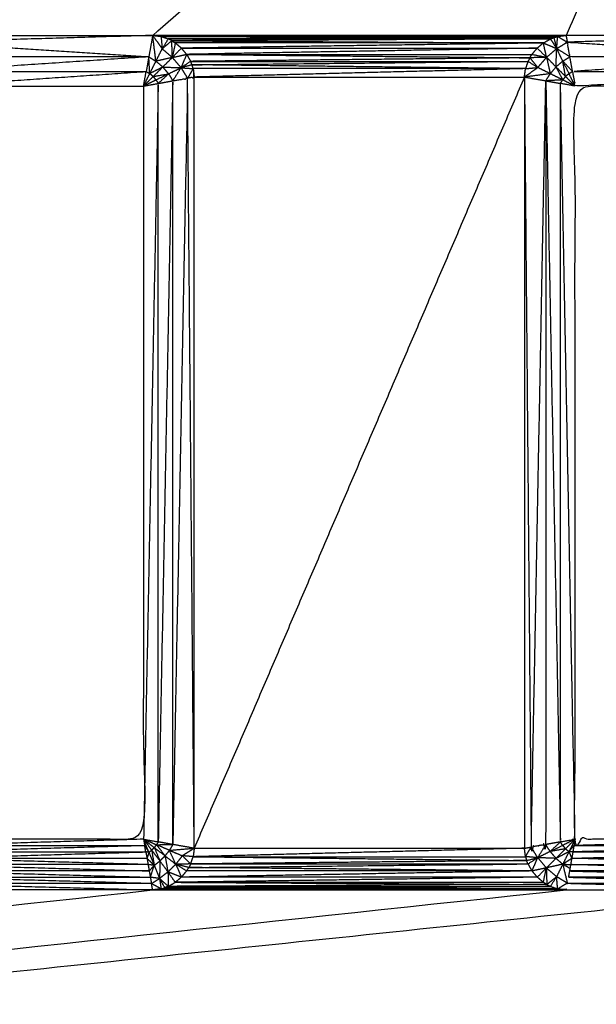
# Model space of a CAD drawing. Units: millimetres. Extents: x 901 to 2530, y -55 to 676.
# Drawn here: x 2188 to 2194, y 12 to 22 of the extents above; entities that cross this region are included whole.
import ezdxf

# ---------------------------------------------------------------- set-up
doc = ezdxf.new("R2010")
doc.units = ezdxf.units.MM
doc.layers.add('Make2D$可见线$曲线', color=7, linetype='Continuous', true_color=0x000000)

msp = doc.modelspace()

# ---------------------------------------------------------------- linework, layer by layer
at = {"layer": 'Make2D$可见线$曲线', "color": 18, "lineweight": -3, "true_color": 0x000000}
for points, knots in [([(909.1099, -51.3149), (909.1099, 298.5586), (909.1099, 648.4321), (1708.1319, 648.4321), (2507.1539, 648.4321), (2507.1539, 298.5586), (2507.1539, -51.3149), (1708.1319, -51.3149), (909.1099, -51.3149)], [3, 3, 3, 4, 4, 5, 5, 6, 6, 7, 7, 7]), ([(2189.6939, 21.8561), (2192.9944, 24.7416), (2196.2949, 27.6271), (2196.2714, 27.6961), (2196.2479, 27.7651)], [0, 0, 0, 1, 1, 2, 2, 2]), ([(2189.7259, 21.6011), (2189.7099, 21.7286), (2189.6939, 21.8561), (2189.7409, 21.7901), (2189.7879, 21.7241)], [0, 0, 0, 1, 1, 2, 2, 2]), ([(2193.6919, 21.8461), (2193.7334, 21.8511), (2193.7749, 21.8561), (2193.7809, 21.8226), (2193.7869, 21.7891)], [0, 0, 0, 1, 1, 2, 2, 2]), ([(2189.6559, 21.6451), (2188.5464, 21.7171), (2187.4369, 21.7891), (2187.4499, 21.7171), (2187.4629, 21.6451), (2188.5594, 21.6451), (2189.6559, 21.6451)], [0, 0, 0, 1, 1, 2, 2, 3, 3, 3]), ([(2193.6919, 21.8461), (2191.7344, 21.8461), (2189.7769, 21.8461), (2189.7824, 21.7851), (2189.7879, 21.7241)], [0, 0, 0, 1, 1, 2, 2, 2]), ([(2189.8829, 21.8031), (2189.8654, 21.8121), (2189.8479, 21.8211), (2189.8179, 21.7726), (2189.7879, 21.7241)], [0, 0, 0, 1, 1, 2, 2, 2]), ([(2189.8879, 21.6381), (2189.8854, 21.7206), (2189.8829, 21.8031), (2189.8354, 21.7636), (2189.7879, 21.7241)], [0, 0, 0, 1, 1, 2, 2, 2]), ([(2189.9779, 21.7301), (2189.9474, 21.7556), (2189.9169, 21.7811), (2189.9024, 21.7096), (2189.8879, 21.6381)], [0, 0, 0, 1, 1, 2, 2, 2]), ([(2193.5829, 21.6401), (2193.5669, 21.7106), (2193.5509, 21.7811), (2193.6169, 21.7536), (2193.6829, 21.7261)], [0, 0, 0, 1, 1, 2, 2, 2]), ([(2193.5509, 21.7811), (2193.5859, 21.8011), (2193.6209, 21.8211), (2193.6519, 21.7736), (2193.6829, 21.7261)], [0, 0, 0, 1, 1, 2, 2, 2]), ([(2193.6209, 21.8211), (2193.6374, 21.8276), (2193.6539, 21.8341), (2193.6684, 21.7801), (2193.6829, 21.7261)], [0, 0, 0, 1, 1, 2, 2, 2]), ([(2193.6829, 21.7261), (2193.6874, 21.7861), (2193.6919, 21.8461), (2193.7394, 21.8176), (2193.7869, 21.7891)], [0, 0, 0, 1, 1, 2, 2, 2]), ([(2193.8129, 21.6451), (2193.7479, 21.6856), (2193.6829, 21.7261), (2193.7349, 21.7576), (2193.7869, 21.7891)], [0, 0, 0, 1, 1, 2, 2, 2]), ([(2196.0059, 21.6451), (2194.8964, 21.7171), (2193.7869, 21.7891), (2193.7999, 21.7171), (2193.8129, 21.6451), (2194.9094, 21.6451), (2196.0059, 21.6451)], [0, 0, 0, 1, 1, 2, 2, 3, 3, 3]), ([(2189.8879, 21.6381), (2189.8069, 21.6196), (2189.7259, 21.6011), (2189.7569, 21.6626), (2189.7879, 21.7241), (2189.8379, 21.6811), (2189.8879, 21.6381), (2189.9309, 21.5876), (2189.9739, 21.5371)], [0, 0, 0, 1, 1, 2, 2, 3, 3, 4, 4, 4]), ([(2190.0289, 21.6691), (2190.0034, 21.6996), (2189.9779, 21.7301), (2189.9329, 21.6841), (2189.8879, 21.6381)], [0, 0, 0, 1, 1, 2, 2, 2]), ([(2189.8879, 21.6381), (2189.9584, 21.6536), (2190.0289, 21.6691), (2190.0014, 21.6031), (2189.9739, 21.5371)], [0, 0, 0, 1, 1, 2, 2, 2]), ([(2193.4179, 21.6351), (2193.4284, 21.6521), (2193.4389, 21.6691), (2193.5109, 21.6546), (2193.5829, 21.6401)], [0, 0, 0, 1, 1, 2, 2, 2]), ([(2193.4389, 21.6691), (2193.4644, 21.6996), (2193.4899, 21.7301), (2193.5364, 21.6851), (2193.5829, 21.6401)], [0, 0, 0, 1, 1, 2, 2, 2]), ([(2193.5829, 21.6401), (2193.6009, 21.5591), (2193.6189, 21.4781), (2193.5574, 21.5086), (2193.4959, 21.5391), (2193.5394, 21.5896), (2193.5829, 21.6401), (2193.6329, 21.6831), (2193.6829, 21.7261)], [0, 0, 0, 1, 1, 2, 2, 3, 3, 4, 4, 4]), ([(2193.7429, 21.6021), (2193.7094, 21.5736), (2193.6759, 21.5451), (2193.6794, 21.6356), (2193.6829, 21.7261)], [0, 0, 0, 1, 1, 2, 2, 2]), ([(2189.6559, 21.6451), (2188.5724, 21.5726), (2187.4889, 21.5001), (2188.5594, 21.5001), (2189.6299, 21.5001)], [0, 0, 0, 1, 1, 2, 2, 2]), ([(2189.6649, 21.4791), (2189.6604, 21.5621), (2189.6559, 21.6451), (2189.6909, 21.6231), (2189.7259, 21.6011)], [0, 0, 0, 1, 1, 2, 2, 2]), ([(2189.7939, 21.5441), (2189.7294, 21.5116), (2189.6649, 21.4791), (2189.6954, 21.5401), (2189.7259, 21.6011)], [0, 0, 0, 1, 1, 2, 2, 2]), ([(2190.0829, 21.5661), (2190.0759, 21.5831), (2190.0689, 21.6001), (2190.0214, 21.5686), (2189.9739, 21.5371)], [0, 0, 0, 1, 1, 2, 2, 2]), ([(2190.0939, 21.5281), (2190.0884, 21.5471), (2190.0829, 21.5661), (2190.0284, 21.5516), (2189.9739, 21.5371)], [0, 0, 0, 1, 1, 2, 2, 2]), ([(2190.0829, 21.5661), (2191.7409, 21.5831), (2193.3989, 21.6001), (2193.4474, 21.5696), (2193.4959, 21.5391)], [0, 0, 0, 1, 1, 2, 2, 2]), ([(2193.5829, 21.6401), (2193.5004, 21.6376), (2193.4179, 21.6351), (2193.4569, 21.5871), (2193.4959, 21.5391)], [0, 0, 0, 1, 1, 2, 2, 2]), ([(2193.7429, 21.6021), (2193.7734, 21.5406), (2193.8039, 21.4791), (2193.8214, 21.4896), (2193.8389, 21.5001)], [0, 0, 0, 1, 1, 2, 2, 2]), ([(2193.8039, 21.4791), (2193.7869, 21.4651), (2193.7699, 21.4511), (2193.7564, 21.5266), (2193.7429, 21.6021)], [0, 0, 0, 1, 1, 2, 2, 2]), ([(2193.8389, 21.5001), (2193.7909, 21.5511), (2193.7429, 21.6021), (2193.7779, 21.6236), (2193.8129, 21.6451)], [0, 0, 0, 1, 1, 2, 2, 2]), ([(2196.0059, 21.6451), (2194.9224, 21.5726), (2193.8389, 21.5001), (2194.9094, 21.5001), (2195.9799, 21.5001)], [0, 0, 0, 1, 1, 2, 2, 2]), ([(2187.4889, 21.5001), (2187.5014, 21.4281), (2187.5139, 21.3561), (2188.5719, 21.4281), (2189.6299, 21.5001)], [0, 0, 0, 1, 1, 2, 2, 2]), ([(2189.6039, 21.3561), (2189.6169, 21.4281), (2189.6299, 21.5001), (2189.6474, 21.4896), (2189.6649, 21.4791)], [0, 0, 0, 1, 1, 2, 2, 2]), ([(2189.7279, 21.4161), (2189.7134, 21.4331), (2189.6989, 21.4501), (2189.7749, 21.4636), (2189.8509, 21.4771)], [0, 0, 0, 1, 1, 2, 2, 2]), ([(2189.8509, 21.4771), (2189.7894, 21.4466), (2189.7279, 21.4161), (2189.7384, 21.3991), (2189.7489, 21.3821)], [0, 0, 0, 1, 1, 2, 2, 2]), ([(2189.7489, 21.3821), (2189.7999, 21.4296), (2189.8509, 21.4771), (2189.8719, 21.4426), (2189.8929, 21.4081)], [0, 0, 0, 1, 1, 2, 2, 2]), ([(2189.8509, 21.4771), (2189.8224, 21.5106), (2189.7939, 21.5441), (2189.8839, 21.5406), (2189.9739, 21.5371)], [0, 0, 0, 1, 1, 2, 2, 2]), ([(2189.8929, 21.4081), (2189.9334, 21.4726), (2189.9739, 21.5371), (2190.0059, 21.4851), (2190.0379, 21.4331)], [0, 0, 0, 1, 1, 2, 2, 2]), ([(2189.8929, 21.4081), (2189.9654, 21.4206), (2190.0379, 21.4331), (2189.9654, 17.6536), (2189.8929, 13.8741)], [0, 0, 0, 1, 1, 2, 2, 2]), ([(2189.9739, 21.5371), (2190.0339, 21.5326), (2190.0939, 21.5281), (2190.0659, 21.4806), (2190.0379, 21.4331)], [0, 0, 0, 1, 1, 2, 2, 2]), ([(2190.1039, 13.8371), (2190.1039, 17.6411), (2190.1039, 21.4451), (2190.0709, 21.4391), (2190.0379, 21.4331)], [0, 0, 0, 1, 1, 2, 2, 2]), ([(2193.6189, 21.4781), (2193.4914, 21.4616), (2193.3639, 21.4451), (2193.4299, 21.4921), (2193.4959, 21.5391)], [0, 0, 0, 1, 1, 2, 2, 2]), ([(2193.3639, 21.4451), (2193.3694, 21.4866), (2193.3749, 21.5281), (2193.4354, 21.5336), (2193.4959, 21.5391)], [0, 0, 0, 1, 1, 2, 2, 2]), ([(2193.7419, 21.4171), (2193.6584, 21.4126), (2193.5749, 21.4081), (2193.5969, 21.4431), (2193.6189, 21.4781)], [0, 0, 0, 1, 1, 2, 2, 2]), ([(2193.6759, 21.5451), (2193.7089, 21.4811), (2193.7419, 21.4171), (2193.6804, 21.4476), (2193.6189, 21.4781)], [0, 0, 0, 1, 1, 2, 2, 2]), ([(2193.8389, 21.5001), (2193.8514, 21.4281), (2193.8639, 21.3561), (2194.9219, 21.4281), (2195.9799, 21.5001)], [0, 0, 0, 1, 1, 2, 2, 2]), ([(2189.7489, 13.9001), (2189.7489, 17.6411), (2189.7489, 21.3821), (2189.6764, 17.6541), (2189.6039, 13.9261)], [0, 0, 0, 1, 1, 2, 2, 2]), ([(2189.7279, 21.4161), (2189.6659, 21.3861), (2189.6039, 21.3561), (2189.6764, 21.3691), (2189.7489, 21.3821)], [0, 0, 0, 1, 1, 2, 2, 2]), ([(2189.8929, 13.8741), (2189.8929, 17.6411), (2189.8929, 21.4081), (2189.8209, 17.6541), (2189.7489, 13.9001)], [0, 0, 0, 1, 1, 2, 2, 2]), ([(2193.5749, 21.4081), (2193.5029, 17.6286), (2193.4309, 13.8491), (2193.5029, 13.8616), (2193.5749, 13.8741), (2193.5749, 17.6411), (2193.5749, 21.4081)], [0, 0, 0, 1, 1, 2, 2, 3, 3, 3]), ([(2193.5749, 21.4081), (2193.6474, 17.6541), (2193.7199, 13.9001), (2193.7199, 17.6411), (2193.7199, 21.3821)], [0, 0, 0, 1, 1, 2, 2, 2]), ([(2193.7199, 13.9001), (2193.7919, 13.9131), (2193.8639, 13.9261), (2193.7919, 17.6541), (2193.7199, 21.3821)], [0, 0, 0, 1, 1, 2, 2, 2]), ([(2193.8639, 21.3561), (2193.7919, 21.3691), (2193.7199, 21.3821), (2193.7309, 21.3996), (2193.7419, 21.4171)], [0, 0, 0, 1, 1, 2, 2, 2]), ([(2189.6039, 21.3561), (2188.5589, 21.3561), (2187.5139, 21.3561), (2187.5139, 17.6411), (2187.5139, 13.9261), (2188.5589, 13.9261), (2189.6039, 13.9261), (2189.6039, 17.6411), (2189.6039, 21.3561)], [4, 4, 4, 5, 5, 6, 6, 7, 7, 8, 8, 8]), ([(2195.9539, 21.3561), (2194.9089, 21.3561), (2193.8639, 21.3561), (2193.8639, 17.6411), (2193.8639, 13.9261), (2194.9089, 13.9261), (2195.9539, 13.9261), (2195.9539, 17.6411), (2195.9539, 21.3561)], [4, 4, 4, 5, 5, 6, 6, 7, 7, 8, 8, 8]), ([(2075.1659, 18.8751), (2074.0929, 18.6531), (2073.0199, 18.4311), (2073.0199, 19.0616), (2073.0199, 19.6921), (2066.6489, 9.4501), (2060.2779, -0.7919), (2197.1429, -1.3184), (2334.0079, -1.8449), (2197.1429, -1.8449), (2060.2779, -1.8449)], [0, 0, 0, 1, 1, 2, 2, 3, 3, 4, 4, 5, 5, 5]), ([(2189.6039, 13.9261), (2188.5534, 13.8946), (2187.5029, 13.8631), (2188.5589, 13.8631), (2189.6149, 13.8631)], [0, 0, 0, 1, 1, 2, 2, 2]), ([(2189.6039, 13.9261), (2189.6764, 13.9131), (2189.7489, 13.9001), (2189.7404, 13.8861), (2189.7319, 13.8721)], [0, 0, 0, 1, 1, 2, 2, 2]), ([(2189.6569, 13.7971), (2189.6304, 13.8616), (2189.6039, 13.9261), (2189.6094, 13.8946), (2189.6149, 13.8631)], [0, 0, 0, 1, 1, 2, 2, 2]), ([(2193.7199, 13.9001), (2193.6689, 13.8526), (2193.6179, 13.8051), (2193.5964, 13.8396), (2193.5749, 13.8741)], [0, 0, 0, 1, 1, 2, 2, 2]), ([(2193.6179, 13.8051), (2193.6794, 13.8351), (2193.7409, 13.8651), (2193.7304, 13.8826), (2193.7199, 13.9001)], [0, 0, 0, 1, 1, 2, 2, 2]), ([(2195.9539, 13.9261), (2194.9034, 13.8946), (2193.8529, 13.8631), (2194.9089, 13.8631), (2195.9649, 13.8631)], [0, 0, 0, 1, 1, 2, 2, 2]), ([(2189.6489, 13.6761), (2188.5649, 13.7071), (2187.4809, 13.7381), (2188.5534, 13.7696), (2189.6259, 13.8011)], [0, 0, 0, 1, 1, 2, 2, 2]), ([(2189.6149, 13.8631), (2188.5534, 13.8321), (2187.4919, 13.8011), (2188.5589, 13.8011), (2189.6259, 13.8011)], [0, 0, 0, 1, 1, 2, 2, 2]), ([(2189.6259, 13.8011), (2189.6204, 13.8321), (2189.6149, 13.8631), (2189.6359, 13.8301), (2189.6569, 13.7971), (2189.6414, 13.7991), (2189.6259, 13.8011), (2189.6319, 13.7696), (2189.6379, 13.7381)], [0, 0, 0, 1, 1, 2, 2, 3, 3, 4, 4, 4]), ([(2189.6569, 13.7971), (2189.6704, 13.8081), (2189.6839, 13.8191), (2189.6964, 13.7436), (2189.7089, 13.6682)], [0, 0, 0, 1, 1, 2, 2, 2]), ([(2189.6839, 13.8191), (2189.6969, 13.8316), (2189.7099, 13.8441), (2189.7374, 13.7776), (2189.7649, 13.7111)], [0, 0, 0, 1, 1, 2, 2, 2]), ([(2189.8589, 13.8171), (2189.7954, 13.8446), (2189.7319, 13.8721), (2189.7739, 13.8171), (2189.8159, 13.7621)], [0, 0, 0, 1, 1, 2, 2, 2]), ([(2189.7319, 13.8721), (2189.8124, 13.8731), (2189.8929, 13.8741), (2189.8759, 13.8456), (2189.8589, 13.8171)], [0, 0, 0, 1, 1, 2, 2, 2]), ([(2189.9219, 13.6801), (2189.9544, 13.7216), (2189.9869, 13.7631), (2189.9229, 13.7901), (2189.8589, 13.8171), (2189.8904, 13.7486), (2189.9219, 13.6801)], [0, 0, 0, 1, 1, 2, 2, 3, 3, 3]), ([(2189.8589, 13.8171), (2189.9814, 13.8271), (2190.1039, 13.8371), (2190.0454, 13.8001), (2189.9869, 13.7631)], [0, 0, 0, 1, 1, 2, 2, 2]), ([(2193.3749, 13.7541), (2193.3694, 13.7956), (2193.3639, 13.8371), (2193.3974, 13.8431), (2193.4309, 13.8491)], [0, 0, 0, 1, 1, 2, 2, 2]), ([(2193.4949, 13.7441), (2193.4349, 13.7491), (2193.3749, 13.7541), (2193.4029, 13.8016), (2193.4309, 13.8491)], [0, 0, 0, 1, 1, 2, 2, 2]), ([(2193.5749, 13.8741), (2193.5349, 13.8091), (2193.4949, 13.7441), (2193.4629, 13.7966), (2193.4309, 13.8491)], [0, 0, 0, 1, 1, 2, 2, 2]), ([(2193.6179, 13.8051), (2193.6469, 13.7711), (2193.6759, 13.7371), (2193.5854, 13.7406), (2193.4949, 13.7441)], [0, 0, 0, 1, 1, 2, 2, 2]), ([(2193.7409, 13.8651), (2193.7554, 13.8486), (2193.7699, 13.8321), (2193.6939, 13.8186), (2193.6179, 13.8051)], [0, 0, 0, 1, 1, 2, 2, 2]), ([(2193.8419, 13.8011), (2193.8229, 13.8021), (2193.8039, 13.8031), (2193.8174, 13.7706), (2193.8309, 13.7381)], [0, 0, 0, 1, 1, 2, 2, 2]), ([(2195.9989, 13.6761), (2194.9149, 13.7071), (2193.8309, 13.7381), (2194.9034, 13.7696), (2195.9759, 13.8011)], [0, 0, 0, 1, 1, 2, 2, 2]), ([(2195.9649, 13.8631), (2194.9034, 13.8321), (2193.8419, 13.8011), (2194.9089, 13.8011), (2195.9759, 13.8011)], [0, 0, 0, 1, 1, 2, 2, 2]), ([(2189.7089, 13.6682), (2189.6734, 13.7031), (2189.6379, 13.7381), (2189.6434, 13.7071), (2189.6489, 13.6761)], [0, 0, 0, 1, 1, 2, 2, 2]), ([(2189.7089, 13.6682), (2189.7369, 13.6896), (2189.7649, 13.7111), (2189.7634, 13.6251), (2189.7619, 13.5391)], [0, 0, 0, 1, 1, 2, 2, 2]), ([(2189.7649, 13.7111), (2189.8049, 13.6576), (2189.8449, 13.6041), (2189.8034, 13.5716), (2189.7619, 13.5391)], [0, 0, 0, 1, 1, 2, 2, 2]), ([(2189.7649, 13.7111), (2189.7904, 13.7366), (2189.8159, 13.7621), (2189.8304, 13.6831), (2189.8449, 13.6041)], [0, 0, 0, 1, 1, 2, 2, 2]), ([(2189.8159, 13.7621), (2189.8689, 13.7211), (2189.9219, 13.6801), (2189.8834, 13.6421), (2189.8449, 13.6041)], [0, 0, 0, 1, 1, 2, 2, 2]), ([(2189.9869, 13.7631), (2190.0279, 13.7226), (2190.0689, 13.6821), (2189.9954, 13.6811), (2189.9219, 13.6801)], [0, 0, 0, 1, 1, 2, 2, 2]), ([(2190.0689, 13.6821), (2190.0814, 13.7181), (2190.0939, 13.7541), (2190.0404, 13.7586), (2189.9869, 13.7631)], [0, 0, 0, 1, 1, 2, 2, 2]), ([(2190.0509, 13.6471), (2191.7249, 13.6646), (2193.3989, 13.6821), (2193.4469, 13.7131), (2193.4949, 13.7441)], [0, 0, 0, 1, 1, 2, 2, 2]), ([(2193.3989, 13.6821), (2193.3924, 13.6991), (2193.3859, 13.7161), (2193.4404, 13.7301), (2193.4949, 13.7441)], [0, 0, 0, 1, 1, 2, 2, 2]), ([(2193.5809, 13.6431), (2193.5099, 13.6281), (2193.4389, 13.6131), (2193.4669, 13.6786), (2193.4949, 13.7441)], [0, 0, 0, 1, 1, 2, 2, 2]), ([(2193.7869, 13.4931), (2193.7344, 13.5251), (2193.6819, 13.5571), (2193.6314, 13.6001), (2193.5809, 13.6431), (2193.5379, 13.6936), (2193.4949, 13.7441)], [0, 0, 0, 1, 1, 2, 2, 3, 3, 3]), ([(2189.6599, 13.6131), (2188.5594, 13.6131), (2187.4589, 13.6131), (2188.5649, 13.5821), (2189.6709, 13.5511)], [0, 0, 0, 1, 1, 2, 2, 2]), ([(2189.6489, 13.6761), (2188.5594, 13.6761), (2187.4699, 13.6761), (2188.5649, 13.6446), (2189.6599, 13.6131)], [0, 0, 0, 1, 1, 2, 2, 2]), ([(2189.7089, 13.6682), (2189.6789, 13.6721), (2189.6489, 13.6761), (2189.6544, 13.6446), (2189.6599, 13.6131)], [0, 0, 0, 1, 1, 2, 2, 2]), ([(2189.6709, 13.5511), (2189.6654, 13.5821), (2189.6599, 13.6131), (2189.6844, 13.6406), (2189.7089, 13.6682), (2189.6899, 13.6096), (2189.6709, 13.5511)], [0, 0, 0, 1, 1, 2, 2, 3, 3, 3]), ([(2189.8449, 13.6041), (2189.8464, 13.5326), (2189.8479, 13.4611), (2189.8049, 13.5001), (2189.7619, 13.5391)], [0, 0, 0, 1, 1, 2, 2, 2]), ([(2189.9219, 13.6801), (2189.9499, 13.6161), (2189.9779, 13.5521), (2189.9114, 13.5781), (2189.8449, 13.6041)], [0, 0, 0, 1, 1, 2, 2, 2]), ([(2189.8479, 13.4611), (2189.8824, 13.4811), (2189.9169, 13.5011), (2189.8809, 13.5526), (2189.8449, 13.6041)], [0, 0, 0, 1, 1, 2, 2, 2]), ([(2189.9779, 13.5521), (2190.0034, 13.5826), (2190.0289, 13.6131), (2189.9754, 13.6466), (2189.9219, 13.6801)], [0, 0, 0, 1, 1, 2, 2, 2]), ([(2190.0289, 13.6131), (2190.0399, 13.6301), (2190.0509, 13.6471), (2189.9864, 13.6636), (2189.9219, 13.6801)], [0, 0, 0, 1, 1, 2, 2, 2]), ([(2193.5509, 13.5011), (2193.5209, 13.5266), (2193.4909, 13.5521), (2193.5359, 13.5976), (2193.5809, 13.6431)], [0, 0, 0, 1, 1, 2, 2, 2]), ([(2193.5849, 13.4791), (2193.5679, 13.4901), (2193.5509, 13.5011), (2193.5659, 13.5721), (2193.5809, 13.6431)], [0, 0, 0, 1, 1, 2, 2, 2]), ([(2193.5809, 13.6431), (2193.5829, 13.5611), (2193.5849, 13.4791), (2193.6334, 13.5181), (2193.6819, 13.5571)], [0, 0, 0, 1, 1, 2, 2, 2]), ([(2193.8129, 13.6371), (2193.7779, 13.6586), (2193.7429, 13.6801), (2193.7649, 13.5866), (2193.7869, 13.4931)], [0, 0, 0, 1, 1, 2, 2, 2]), ([(2196.0099, 13.6131), (2194.9094, 13.6131), (2193.8089, 13.6131), (2194.9149, 13.5821), (2196.0209, 13.5511)], [0, 0, 0, 1, 1, 2, 2, 2]), ([(2196.0099, 13.6131), (2194.9149, 13.6446), (2193.8199, 13.6761), (2194.9094, 13.6761), (2195.9989, 13.6761)], [0, 0, 0, 1, 1, 2, 2, 2]), ([(2189.6819, 13.4881), (2188.5649, 13.5196), (2187.4479, 13.5511), (2188.5594, 13.5511), (2189.6709, 13.5511)], [0, 0, 0, 1, 1, 2, 2, 2]), ([(2189.7619, 13.5391), (2189.7219, 13.5136), (2189.6819, 13.4881), (2189.6764, 13.5196), (2189.6709, 13.5511), (2189.7164, 13.5451), (2189.7619, 13.5391)], [0, 0, 0, 1, 1, 2, 2, 3, 3, 3]), ([(2189.7619, 13.5391), (2189.7694, 13.4876), (2189.7769, 13.4361), (2189.7294, 13.4621), (2189.6819, 13.4881)], [0, 0, 0, 1, 1, 2, 2, 2]), ([(2189.7769, 13.4361), (2189.7954, 13.4421), (2189.8139, 13.4481), (2189.7879, 13.4936), (2189.7619, 13.5391)], [0, 0, 0, 1, 1, 2, 2, 2]), ([(2189.8139, 13.4481), (2191.7174, 13.4546), (2193.6209, 13.4611), (2193.6514, 13.5091), (2193.6819, 13.5571)], [0, 0, 0, 1, 1, 2, 2, 2]), ([(2196.0209, 13.5511), (2194.9094, 13.5511), (2193.7979, 13.5511), (2194.9149, 13.5196), (2196.0319, 13.4881)], [0, 0, 0, 1, 1, 2, 2, 2]), ([(2187.4359, 13.4881), (2188.5649, 13.4571), (2189.6939, 13.4261), (2189.6879, 13.4571), (2189.6819, 13.4881)], [0, 0, 0, 1, 1, 2, 2, 2]), ([(2189.6939, 13.4261), (2191.7344, 13.4261), (2193.7749, 13.4261), (2193.7755, 13.4296), (2193.7761, 13.433)], [0, 0, 0, 1, 1, 1.11152, 1.11152, 1.11152]), ([(2193.7869, 13.4931), (2193.7394, 13.4646), (2193.6919, 13.4361), (2193.7339, 13.4346), (2193.7759, 13.4331)], [0, 0, 0, 1, 1, 2, 2, 2]), ([(2196.0319, 13.4881), (2194.9089, 13.4881), (2193.7859, 13.4881), (2193.7859, 13.4885), (2193.786, 13.4889)], [0, 0, 0, 1, 1, 1.158863, 1.158863, 1.158863]), ([(2193.7749, 13.4261), (2194.9094, 13.4261), (2196.0439, 13.4261), (2194.9149, 13.4571), (2193.7859, 13.4881)], [0, 0, 0, 1, 1, 2, 2, 2])]:
    msp.add_open_spline(points, degree=2, knots=knots, dxfattribs=at)
for points in [[(2196.2949, 27.6271), (2191.8599, 24.7416), (2187.4249, 21.8561)], [(2196.2949, 27.6271), (2195.0349, 24.7416), (2193.7749, 21.8561)], [(2196.3349, 27.6251), (2195.0549, 24.7406), (2193.7749, 21.8561)], [(2187.4249, 21.8561), (2188.5594, 21.8561), (2189.6939, 21.8561)], [(2189.6939, 21.8561), (2188.5654, 21.8226), (2187.4369, 21.7891)], [(2189.6939, 21.8561), (2189.6749, 21.7506), (2189.6559, 21.6451)], [(2193.7749, 21.8561), (2191.7344, 21.8561), (2189.6939, 21.8561)], [(2189.6939, 21.8561), (2189.7354, 21.8511), (2189.7769, 21.8461)], [(2193.7749, 21.8561), (2191.7759, 21.8511), (2189.7769, 21.8461)], [(2196.0439, 21.8561), (2194.9094, 21.8561), (2193.7749, 21.8561)], [(2196.0439, 21.8561), (2194.9154, 21.8226), (2193.7869, 21.7891)], [(2189.7769, 21.8461), (2191.7154, 21.8401), (2193.6539, 21.8341)], [(2189.7769, 21.8461), (2189.8124, 21.8336), (2189.8479, 21.8211)], [(2193.6539, 21.8341), (2191.7509, 21.8276), (2189.8479, 21.8211)], [(2189.8479, 21.8211), (2191.7344, 21.8211), (2193.6209, 21.8211)], [(2193.6209, 21.8211), (2191.7519, 21.8121), (2189.8829, 21.8031)], [(2189.8829, 21.8031), (2191.7169, 21.7921), (2193.5509, 21.7811)], [(2189.8829, 21.8031), (2189.8999, 21.7921), (2189.9169, 21.7811)], [(2193.5509, 21.7811), (2191.7339, 21.7811), (2189.9169, 21.7811)], [(2193.5509, 21.7811), (2191.7644, 21.7556), (2189.9779, 21.7301)], [(2193.5509, 21.7811), (2193.5204, 21.7556), (2193.4899, 21.7301)], [(2193.6539, 21.8341), (2193.6729, 21.8401), (2193.6919, 21.8461)], [(2189.9779, 21.7301), (2191.7339, 21.7301), (2193.4899, 21.7301)], [(2193.4899, 21.7301), (2191.7594, 21.6996), (2190.0289, 21.6691)], [(2190.0289, 21.6691), (2190.0489, 21.6346), (2190.0689, 21.6001)], [(2190.0289, 21.6691), (2191.7234, 21.6521), (2193.4179, 21.6351)], [(2190.0289, 21.6691), (2191.7339, 21.6691), (2193.4389, 21.6691)], [(2193.7429, 21.6021), (2193.7129, 21.6641), (2193.6829, 21.7261)], [(2189.6559, 21.6451), (2189.6429, 21.5726), (2189.6299, 21.5001)], [(2189.7939, 21.5441), (2189.7599, 21.5726), (2189.7259, 21.6011)], [(2189.7939, 21.5441), (2189.8409, 21.5911), (2189.8879, 21.6381)], [(2193.4179, 21.6351), (2191.7434, 21.6176), (2190.0689, 21.6001)], [(2190.0689, 21.6001), (2191.7339, 21.6001), (2193.3989, 21.6001)], [(2193.3749, 21.5281), (2191.7289, 21.5471), (2190.0829, 21.5661)], [(2193.3989, 21.6001), (2193.3869, 21.5641), (2193.3749, 21.5281)], [(2193.4179, 21.6351), (2193.4084, 21.6176), (2193.3989, 21.6001)], [(2193.6759, 21.5451), (2193.6294, 21.5926), (2193.5829, 21.6401)], [(2193.8389, 21.5001), (2193.8259, 21.5726), (2193.8129, 21.6451)], [(2189.6039, 21.3561), (2189.6344, 21.4176), (2189.6649, 21.4791)], [(2189.6989, 21.4501), (2189.6819, 21.4646), (2189.6649, 21.4791)], [(2189.6989, 21.4501), (2189.7464, 21.4971), (2189.7939, 21.5441)], [(2189.8509, 21.4771), (2189.9124, 21.5071), (2189.9739, 21.5371)], [(2190.0939, 21.5281), (2190.0989, 21.4866), (2190.1039, 21.4451)], [(2193.3749, 21.5281), (2191.7344, 21.5281), (2190.0939, 21.5281)], [(2193.3749, 21.5281), (2191.7394, 21.4866), (2190.1039, 21.4451)], [(2193.6759, 21.5451), (2193.6474, 21.5116), (2193.6189, 21.4781)], [(2193.7699, 21.4511), (2193.7229, 21.4981), (2193.6759, 21.5451)], [(2193.8639, 21.3561), (2193.8339, 21.4176), (2193.8039, 21.4791)], [(2189.6039, 21.3561), (2189.6514, 21.4031), (2189.6989, 21.4501)], [(2189.7489, 21.3821), (2189.8209, 21.3951), (2189.8929, 21.4081)], [(2190.1039, 13.8371), (2190.0709, 17.6351), (2190.0379, 21.4331)], [(2193.3639, 21.4451), (2191.7339, 17.6411), (2190.1039, 13.8371)], [(2190.1039, 21.4451), (2191.7339, 21.4451), (2193.3639, 21.4451)], [(2193.3639, 21.4451), (2193.3974, 17.6471), (2193.4309, 13.8491)], [(2193.3639, 21.4451), (2193.3639, 17.6411), (2193.3639, 13.8371)], [(2193.3639, 21.4451), (2193.4694, 21.4266), (2193.5749, 21.4081)], [(2193.5749, 21.4081), (2193.6474, 21.3951), (2193.7199, 21.3821)], [(2193.7699, 21.4511), (2193.7559, 21.4341), (2193.7419, 21.4171)], [(2193.8639, 21.3561), (2193.8029, 21.3866), (2193.7419, 21.4171)], [(2193.8639, 21.3561), (2193.8169, 21.4036), (2193.7699, 21.4511)], [(2189.6039, 13.9261), (2189.6439, 13.8726), (2189.6839, 13.8191)], [(2189.6039, 13.9261), (2189.6569, 13.8851), (2189.7099, 13.8441)], [(2189.6039, 13.9261), (2189.6679, 13.8991), (2189.7319, 13.8721)], [(2189.8929, 13.8741), (2189.8209, 13.8871), (2189.7489, 13.9001)], [(2193.7199, 13.9001), (2193.6474, 13.8871), (2193.5749, 13.8741)], [(2193.8639, 13.9261), (2193.8024, 13.8956), (2193.7409, 13.8651)], [(2193.8639, 13.9261), (2193.8169, 13.8791), (2193.7699, 13.8321)], [(2193.8639, 13.9261), (2193.8339, 13.8646), (2193.8039, 13.8031)], [(2193.8639, 13.9261), (2193.8584, 13.8946), (2193.8529, 13.8631)], [(2189.6569, 13.7971), (2189.6474, 13.7676), (2189.6379, 13.7381)], [(2189.6569, 13.7971), (2189.6829, 13.7326), (2189.7089, 13.6682)], [(2189.6839, 13.8191), (2189.7244, 13.7651), (2189.7649, 13.7111)], [(2189.7319, 13.8721), (2189.7209, 13.8581), (2189.7099, 13.8441)], [(2189.7099, 13.8441), (2189.7629, 13.8031), (2189.8159, 13.7621)], [(2189.8589, 13.8171), (2189.8374, 13.7896), (2189.8159, 13.7621)], [(2190.1039, 13.8371), (2189.9984, 13.8556), (2189.8929, 13.8741)], [(2193.3639, 13.8371), (2191.7289, 13.7956), (2190.0939, 13.7541)], [(2190.1039, 13.8371), (2190.0989, 13.7956), (2190.0939, 13.7541)], [(2190.1039, 13.8371), (2191.7339, 13.8371), (2193.3639, 13.8371)], [(2193.6179, 13.8051), (2193.5564, 13.7746), (2193.4949, 13.7441)], [(2193.7699, 13.8321), (2193.7229, 13.7846), (2193.6759, 13.7371)], [(2193.8039, 13.8031), (2193.7399, 13.7701), (2193.6759, 13.7371)], [(2193.8039, 13.8031), (2193.7734, 13.7416), (2193.7429, 13.6801)], [(2193.7699, 13.8321), (2193.7869, 13.8176), (2193.8039, 13.8031)], [(2193.8039, 13.8031), (2193.8284, 13.8331), (2193.8529, 13.8631)], [(2193.8419, 13.8011), (2193.8364, 13.7696), (2193.8309, 13.7381)], [(2193.8529, 13.8631), (2193.8474, 13.8321), (2193.8419, 13.8011)], [(2187.4809, 13.7381), (2188.5594, 13.7381), (2189.6379, 13.7381)], [(2193.3859, 13.7161), (2191.7274, 13.6991), (2190.0689, 13.6821)], [(2190.0939, 13.7541), (2191.7399, 13.7351), (2193.3859, 13.7161)], [(2190.0939, 13.7541), (2191.7344, 13.7541), (2193.3749, 13.7541)], [(2193.3749, 13.7541), (2193.3804, 13.7351), (2193.3859, 13.7161)], [(2193.6759, 13.7371), (2193.6284, 13.6901), (2193.5809, 13.6431)], [(2193.6759, 13.7371), (2193.7094, 13.7086), (2193.7429, 13.6801)], [(2193.7429, 13.6801), (2193.7869, 13.7091), (2193.8309, 13.7381)], [(2193.8309, 13.7381), (2193.8254, 13.7071), (2193.8199, 13.6761)], [(2193.8309, 13.7381), (2194.9094, 13.7381), (2195.9879, 13.7381)], [(2189.7089, 13.6682), (2189.7354, 13.6036), (2189.7619, 13.5391)], [(2193.4389, 13.6131), (2191.7084, 13.5826), (2189.9779, 13.5521)], [(2193.4389, 13.6131), (2191.7339, 13.6131), (2190.0289, 13.6131)], [(2190.0689, 13.6821), (2190.0599, 13.6646), (2190.0509, 13.6471)], [(2193.4389, 13.6131), (2191.7449, 13.6301), (2190.0509, 13.6471)], [(2190.0689, 13.6821), (2191.7339, 13.6821), (2193.3989, 13.6821)], [(2193.3989, 13.6821), (2193.4189, 13.6476), (2193.4389, 13.6131)], [(2193.4389, 13.6131), (2193.4649, 13.5826), (2193.4909, 13.5521)], [(2193.7429, 13.6801), (2193.6619, 13.6616), (2193.5809, 13.6431)], [(2193.7429, 13.6801), (2193.7124, 13.6186), (2193.6819, 13.5571)], [(2193.7429, 13.6801), (2193.7814, 13.6781), (2193.8199, 13.6761)], [(2193.8089, 13.6131), (2193.8034, 13.5821), (2193.7979, 13.5511)], [(2193.8199, 13.6761), (2193.8144, 13.6446), (2193.8089, 13.6131)], [(2189.9779, 13.5521), (2189.9474, 13.5266), (2189.9169, 13.5011)], [(2193.4909, 13.5521), (2191.7039, 13.5266), (2189.9169, 13.5011)], [(2193.4909, 13.5521), (2191.7344, 13.5521), (2189.9779, 13.5521)], [(2193.6919, 13.4361), (2193.6869, 13.4966), (2193.6819, 13.5571)], [(2060.2779, -0.7919), (2127.0264, 6.3171), (2193.7749, 13.4261)], [(2060.2779, -0.7919), (2124.9859, 6.3171), (2189.6939, 13.4261)], [(2196.0439, 13.4261), (2128.1609, 6.3171), (2060.2779, -0.7919)], [(2189.6939, 13.4261), (2188.5594, 13.4261), (2187.4249, 13.4261)], [(2189.6819, 13.4881), (2188.5589, 13.4881), (2187.4359, 13.4881)], [(2193.6919, 13.4361), (2191.6929, 13.4311), (2189.6939, 13.4261)], [(2189.7769, 13.4361), (2189.7354, 13.4311), (2189.6939, 13.4261)], [(2193.6919, 13.4361), (2191.7344, 13.4361), (2189.7769, 13.4361)], [(2189.8479, 13.4611), (2189.8309, 13.4546), (2189.8139, 13.4481)], [(2193.6919, 13.4361), (2191.7529, 13.4421), (2189.8139, 13.4481)], [(2193.5849, 13.4791), (2191.7164, 13.4701), (2189.8479, 13.4611)], [(2189.8479, 13.4611), (2191.7344, 13.4611), (2193.6209, 13.4611)], [(2189.9169, 13.5011), (2191.7339, 13.5011), (2193.5509, 13.5011)], [(2189.9169, 13.5011), (2191.7509, 13.4901), (2193.5849, 13.4791)], [(2193.5849, 13.4791), (2193.6029, 13.4701), (2193.6209, 13.4611)], [(2193.6209, 13.4611), (2193.6564, 13.4486), (2193.6919, 13.4361)], [(2193.6919, 13.4361), (2193.7334, 13.4311), (2193.7749, 13.4261)]]:
    msp.add_open_spline(points, degree=2, dxfattribs=at)

doc.saveas('drawing.dxf')
